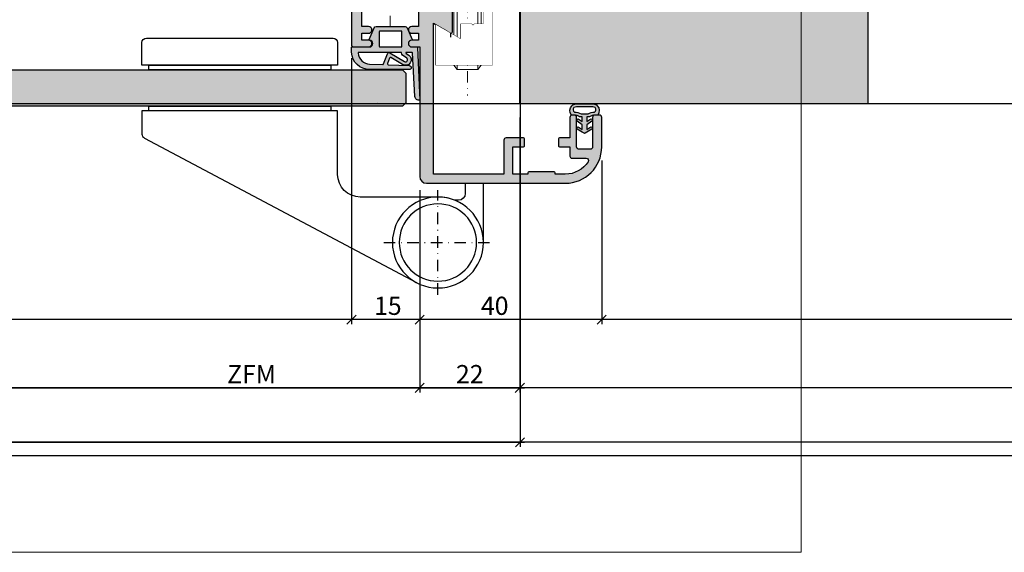
# Model space of a CAD drawing. Units: millimetres. Extents: x 24028 to 48028, y 3085 to 15725.
# Drawn here: x 31601 to 31818, y 13159 to 13276 of the extents above; entities that cross this region are included whole.
import ezdxf

# ---------------------------------------------------------------- set-up
doc = ezdxf.new("R2010")
doc.units = ezdxf.units.MM
doc.header["$LTSCALE"] = 0.2
doc.set_wipeout_variables(frame=1)
doc.linetypes.add('STRICHPUNKT', pattern=[25.4, 12.7, -6.35, 0, -6.35])
doc.linetypes.add('VERDECKT', pattern=[9.524999999999999, 6.35, -3.175])
doc.layers.add('Anker', color=4, linetype='Continuous', lineweight=18)
doc.layers.add('Bem_1_1', color=7, linetype='Continuous', lineweight=18)
for name, color, linetype in [('Band', 250, 'Continuous'), ('Dichtung-Falzlippendichtung-Kontur', 4, 'Continuous'), ('Dichtung-Falzlippendichtung-Schraffur', 252, 'Continuous'), ('Dichtung-Wandanschluss-Kontur', 4, 'Continuous'), ('Dichtung-Wandanschluss-Schraffur', 252, 'Continuous'), ('Türdichtung', 3, 'Continuous'), ('Türkontur', 4, 'Continuous'), ('Türschraffur', 253, 'Continuous'), ('Wandanschlussdichtung', 4, 'Continuous'), ('Wandkontur', 4, 'Continuous'), ('Wandschraffur', 254, 'Continuous'), ('Zarge-Kontur', 2, 'Continuous'), ('Zarge-Schraffur', 250, 'Continuous')]:
    doc.layers.add(name, color=color, linetype=linetype)
doc.layers.add('Konlinie', color=9, linetype='Continuous', plot=False)
doc.layers.add('küffner', color=1, linetype='Continuous', lineweight=18, plot=False)
doc.styles.add('Bemtext', font='arial.ttf')
doc.dimstyles.new('BEM_1_1$0', dxfattribs={"dimtxt": 4, "dimasz": 2, "dimexe": 1, "dimexo": 3, "dimgap": 1, "dimtad": 1, "dimdec": 0, "dimrnd": 0.1, "dimzin": 9, "dimdsep": 46, "dimtxsty": 'Bemtext', "dimblk": 'OBLIQUE', "dimcen": 0, "dimdle": 1, "dimclrd": 151, "dimclre": 252, "dimclrt": 151, "dimadec": 0, "dimazin": 2, "dimtfac": 1, "dimtdec": 0, "dimtix": 1, "dimtmove": 0, "dimatfit": 0, "dimldrblk": 'OBLIQUE', "dimfxl": 0, "dimtolj": 1, "dimtzin": 12, "dimarcsym": 0})

# ---------------------------------------------------------------- blocks, each defined once
blk = doc.blocks.new('_Oblique')
at = {"color": 0, "linetype": 'ByBlock', "lineweight": -2}
blk.add_line((-0.5, -0.5), (0.5, 0.5), dxfattribs=at)
blk = doc.blocks.new('*D20')
at = {"layer": 'Bem_1_1', "color": 252, "linetype": 'ByBlock', "lineweight": -2}
for p, q in [((31729.31187418349, 13245.47275584746), (31729.31187418349, 13209.47275584746)), ((31689.31187418349, 13238.97275584746), (31689.31187418349, 13209.47275584746))]:
    blk.add_line(p, q, dxfattribs=at)
at = {"layer": 'Bem_1_1', "color": 151, "linetype": 'ByBlock', "lineweight": -2}
blk.add_line((31730.31187418349, 13210.47275584746), (31688.31187418349, 13210.47275584746), dxfattribs=at)
at = {"layer": 'Defpoints', "color": 0}
for p in [(31729.31187418349, 13248.47275584746), (31689.31187418349, 13241.97275584746), (31689.31187418349, 13210.47275584746)]:
    blk.add_point(p, dxfattribs=at)
at = {"layer": 'Bem_1_1', "color": 151, "lineweight": -2, "xscale": 2, "yscale": 2, "zscale": 2, "rotation": 180}
blk.add_blockref('_Oblique', (31689.31187418349, 13210.47275584746), dxfattribs=at)
at = {"layer": 'Bem_1_1', "color": 151, "lineweight": -2, "xscale": 2, "yscale": 2, "zscale": 2}
blk.add_blockref('_Oblique', (31729.31187418349, 13210.47275584746), dxfattribs=at)
at = {"layer": 'Bem_1_1', "color": 151, "insert": (31705.79727787473, 13213.51504779835), "char_height": 4, "attachment_point": 5, "style": 'Bemtext'}
blk.add_mtext('\\A1;40', dxfattribs=at)
blk = doc.blocks.new('*D21')
at = {"layer": 'Bem_1_1', "color": 252, "linetype": 'ByBlock', "lineweight": -2}
for p, q in [((31711.31187418348, 13254.97275584746), (31711.31187418348, 13194.47275584746)), ((31689.31187418349, 13238.97275584746), (31689.31187418349, 13194.47275584746))]:
    blk.add_line(p, q, dxfattribs=at)
at = {"layer": 'Bem_1_1', "color": 151, "linetype": 'ByBlock', "lineweight": -2}
blk.add_line((31688.31187418349, 13195.47275584746), (31712.31187418348, 13195.47275584746), dxfattribs=at)
at = {"layer": 'Defpoints', "color": 0}
for p in [(31711.31187418348, 13257.97275584746), (31689.31187418349, 13241.97275584746), (31711.31187418348, 13195.47275584746)]:
    blk.add_point(p, dxfattribs=at)
at = {"layer": 'Bem_1_1', "color": 151, "lineweight": -2, "xscale": 2, "yscale": 2, "zscale": 2, "rotation": 180}
blk.add_blockref('_Oblique', (31689.31187418349, 13195.47275584746), dxfattribs=at)
at = {"layer": 'Bem_1_1', "color": 151, "lineweight": -2, "xscale": 2, "yscale": 2, "zscale": 2}
blk.add_blockref('_Oblique', (31711.31187418348, 13195.47275584746), dxfattribs=at)
at = {"layer": 'Bem_1_1', "color": 151, "insert": (31700.31187418348, 13198.48094138634), "char_height": 4, "attachment_point": 5, "style": 'Bemtext'}
blk.add_mtext('\\A1;22', dxfattribs=at)
blk = doc.blocks.new('*D22')
at = {"layer": 'Bem_1_1', "color": 252, "linetype": 'ByBlock', "lineweight": -2}
for p, q in [((31674.31187418349, 13267.97275584746), (31674.31187418349, 13209.47275584746)), ((31689.31187418349, 13238.97275584746), (31689.31187418349, 13209.47275584746))]:
    blk.add_line(p, q, dxfattribs=at)
at = {"layer": 'Bem_1_1', "color": 151, "linetype": 'ByBlock', "lineweight": -2}
blk.add_line((31690.31187418349, 13210.47275584746), (31673.31187418349, 13210.47275584746), dxfattribs=at)
at = {"layer": 'Defpoints', "color": 0}
for p in [(31674.31187418349, 13270.97275584746), (31689.31187418349, 13241.97275584746), (31674.31187418349, 13210.47275584746)]:
    blk.add_point(p, dxfattribs=at)
at = {"layer": 'Bem_1_1', "color": 151, "lineweight": -2, "xscale": 2, "yscale": 2, "zscale": 2, "rotation": 180}
blk.add_blockref('_Oblique', (31674.31187418349, 13210.47275584746), dxfattribs=at)
at = {"layer": 'Bem_1_1', "color": 151, "lineweight": -2, "xscale": 2, "yscale": 2, "zscale": 2}
blk.add_blockref('_Oblique', (31689.31187418349, 13210.47275584746), dxfattribs=at)
at = {"layer": 'Bem_1_1', "color": 151, "insert": (31682.31187418349, 13213.51504779834), "char_height": 4, "attachment_point": 5, "style": 'Bemtext'}
blk.add_mtext('\\A1;15', dxfattribs=at)
blk = doc.blocks.new('*D69')
at = {"layer": 'Bem_1_1', "color": 252, "linetype": 'ByBlock', "lineweight": -2}
for p, q in [((31397.8567409756, 13252.72275584746), (31397.8567409756, 13194.47275584746)), ((31689.31187418349, 13237.97275584746), (31689.31187418349, 13194.47275584746))]:
    blk.add_line(p, q, dxfattribs=at)
at = {"layer": 'Bem_1_1', "color": 151, "linetype": 'ByBlock', "lineweight": -2}
blk.add_line((31396.8567409756, 13195.47275584746), (31690.31187418349, 13195.47275584746), dxfattribs=at)
at = {"layer": 'Defpoints', "color": 0}
for p in [(31397.8567409756, 13255.72275584746), (31689.31187418349, 13240.97275584746), (31689.31187418349, 13195.47275584746)]:
    blk.add_point(p, dxfattribs=at)
at = {"layer": 'Bem_1_1', "color": 151, "lineweight": -2, "xscale": 2, "yscale": 2, "zscale": 2, "rotation": 180}
blk.add_blockref('_Oblique', (31397.8567409756, 13195.47275584746), dxfattribs=at)
at = {"layer": 'Bem_1_1', "color": 151, "lineweight": -2, "xscale": 2, "yscale": 2, "zscale": 2}
blk.add_blockref('_Oblique', (31689.31187418349, 13195.47275584746), dxfattribs=at)
at = {"layer": 'Bem_1_1', "color": 151, "insert": (31652.34497100251, 13198.47275584746), "char_height": 4, "attachment_point": 5, "style": 'Bemtext'}
blk.add_mtext('\\A1;ZFM', dxfattribs=at)
blk = doc.blocks.new('*D71')
at = {"layer": 'Bem_1_1', "color": 252, "linetype": 'ByBlock', "lineweight": -2}
for p, q in [((31711.3567409756, 13337.84988565087), (31711.3567409756, 13182.47275584746)), ((31064.40160776772, 13254.97275584746), (31064.40160776772, 13182.47275584746))]:
    blk.add_line(p, q, dxfattribs=at)
at = {"layer": 'Bem_1_1', "color": 151, "linetype": 'ByBlock', "lineweight": -2}
blk.add_line((31063.40160776772, 13183.47275584746), (31712.3567409756, 13183.47275584746), dxfattribs=at)
at = {"layer": 'Defpoints', "color": 0}
for p in [(31711.3567409756, 13340.84988565087), (31064.40160776772, 13257.97275584746), (31711.3567409756, 13183.47275584746)]:
    blk.add_point(p, dxfattribs=at)
at = {"layer": 'Bem_1_1', "color": 151, "lineweight": -2, "xscale": 2, "yscale": 2, "zscale": 2, "rotation": 180}
blk.add_blockref('_Oblique', (31064.40160776772, 13183.47275584746), dxfattribs=at)
at = {"layer": 'Bem_1_1', "color": 151, "lineweight": -2, "xscale": 2, "yscale": 2, "zscale": 2}
blk.add_blockref('_Oblique', (31711.3567409756, 13183.47275584746), dxfattribs=at)
at = {"layer": 'Bem_1_1', "color": 151, "insert": (31129.34382707742, 13186.90931792112), "char_height": 4, "attachment_point": 5, "style": 'Bemtext'}
blk.add_mtext('\\A1;WÖ', dxfattribs=at)
blk = doc.blocks.new('RF30 - P07397')
at = {"layer": 'Zarge-Schraffur'}
h = blk.add_hatch(color=256, dxfattribs=at)
edge = h.paths.add_edge_path()
edge.add_arc((8.000000000000007, 7.999999999999978), 5.999999999999971, 213.0557311508505, 269.9999999999999)
edge.add_line((8, 2.000000000000007), (10.25, 2.000000000000007))
edge.add_line((10.25, 2.000000000000007), (10.24999999999989, 2.300000000000075))
edge.add_arc((10.44999999999993, 2.300000000000075), 0.2000000000000455, 90, 180, ccw=False)
edge.add_line((10.44999999999993, 2.500000000000121), (16.04999999999995, 2.500000000000092))
edge.add_arc((16.0499999999999, 2.300000000000106), 0.199999999999986, -8.924416761146858e-12, 89.99999999998482, ccw=False)
edge.add_line((16.24999999999989, 2.300000000000075), (16.24999999999989, 2.000000000000007))
edge.add_line((16.24999999999989, 2.000000000000007), (19.49999999999989, 2.000000000000007))
edge.add_line((19.49999999999989, 2.000000000000007), (19.49999999999989, 8.000000000000007))
edge.add_line((19.49999999999989, 8.000000000000007), (17.19999999999993, 8.000000000000036))
edge.add_arc((17.19999999999993, 8.200000000000077), 0.2000000000000419, 180.0000000000071, 270.000000000001, ccw=False)
edge.add_line((16.99999999999989, 8.200000000000053), (16.99999999999989, 9.800000000000118))
edge.add_arc((17.19999999999987, 9.800000000000017), 0.1999999999999886, 89.99999999998369, 179.999999999971, ccw=False)
edge.add_line((17.19999999999993, 10.00000000000001), (20.99999999999989, 10.00000000000001))
edge.add_arc((20.99999999999988, 9.50000000000001), 0.5000000000000036, -3.979039320256561e-13, 89.9999999999996, ccw=False)
edge.add_line((21.49999999999989, 9.500000000000007), (21.49999999999989, 2.000000000000007))
edge.add_line((21.49999999999989, 2.000000000000007), (36.99999999999989, 2.000000000000007))
edge.add_line((36.99999999999989, 2.000000000000007), (36.99999999999989, 35.20525588832584))
edge.add_line((36.99999999999989, 35.20525588832584), (33.24999999999989, 33.04019237886474))
edge.add_arc((33.09999999999992, 33.30000000000005), 0.299999999999968, 179.9999999999959, 299.9999999999954, ccw=False)
edge.add_line((32.79999999999995, 33.30000000000008), (32.79999999999995, 39.7000000000002))
edge.add_arc((33.09999999999991, 39.70000000000017), 0.2999999999999545, 90, 179.9999999999946, ccw=False)
edge.add_line((33.09999999999991, 40.00000000000012), (52.49999999999989, 40.00000000000012))
edge.add_arc((52.49999999999989, 40.50000000000012), 0.5, 270, 360)
edge.add_line((52.99999999999989, 40.50000000000012), (52.99999999999989, 44.50000000000012))
edge.add_arc((52.49999999999994, 44.50000000000006), 0.4999999999999432, 6.513775987638023e-12, 90.00000000000652)
edge.add_line((52.49999999999989, 45.00000000000001), (39.79999999999995, 45.00000000000001))
edge.add_arc((39.79999999999995, 46.00000000000001), 1, 180.0000000000004, 270, ccw=False)
edge.add_line((38.79999999999995, 46.00000000000001), (38.79999999999995, 96.50000000000011))
edge.add_arc((39.29999999999995, 96.50000000000011), 0.5, 90, 180, ccw=False)
edge.add_line((39.29999999999995, 97.00000000000011), (40.29999999999995, 97.00000000000011))
edge.add_arc((40.29999999999995, 96.50000000000011), 0.5, 0, 90, ccw=False)
edge.add_line((40.79999999999995, 96.50000000000011), (40.79999999999995, 47.50000000000012))
edge.add_arc((41.30000000000001, 47.50000000000006), 0.5000000000000568, 179.9999999999935, 269.9999999999935)
edge.add_line((41.29999999999995, 47.00000000000001), (52.49999999999989, 47.00000000000012))
edge.add_arc((52.49999999999989, 47.50000000000012), 0.5, 270, 360)
edge.add_line((52.99999999999989, 47.50000000000012), (52.99999999999989, 96.50000000000006))
edge.add_arc((53.49999999999989, 96.50000000000006), 0.5, 90, 180, ccw=False)
edge.add_line((53.49999999999989, 97.00000000000006), (54.49999999999989, 97.00000000000006))
edge.add_arc((54.49999999999989, 96.50000000000006), 0.5, 0, 90, ccw=False)
edge.add_line((54.99999999999989, 96.50000000000006), (54.99999999999989, 30.50000000000011))
edge.add_arc((54.49999999999983, 30.50000000000006), 0.5000000000000568, -89.99999999999352, 6.480149750132114e-12, ccw=False)
edge.add_line((54.49999999999989, 30.00000000000001), (51.24999999999989, 30.00000000000012))
edge.add_arc((51.24999999999989, 30.75000000000012), 0.75, 90, 270, ccw=False)
edge.add_line((51.24999999999989, 31.50000000000012), (52.74999999999989, 31.50000000000012))
edge.add_line((52.74999999999989, 31.50000000000012), (52.74999999999989, 33.00000000000012))
edge.add_line((52.74999999999989, 33.00000000000012), (51.24999999999989, 33.00000000000012))
edge.add_arc((51.24999999999989, 33.75000000000006), 0.7499999999999432, 90, 270, ccw=False)
edge.add_line((51.24999999999989, 34.50000000000001), (52.74999999999989, 34.50000000000001))
edge.add_line((52.74999999999989, 34.50000000000001), (52.74999999999989, 38.00000000000012))
edge.add_line((52.74999999999989, 38.00000000000012), (46.99999999999989, 38.00000000000012))
edge.add_line((46.99999999999989, 38.00000000000012), (46.49999999999989, 38.50000000000001))
edge.add_line((46.49999999999989, 38.50000000000001), (45.99999999999989, 38.00000000000012))
edge.add_line((45.99999999999989, 38.00000000000012), (40.24999999999989, 38.00000000000012))
edge.add_line((40.24999999999989, 38.00000000000012), (40.24999999999989, 34.50000000000001))
edge.add_line((40.24999999999989, 34.50000000000001), (41.74999999999989, 34.50000000000012))
edge.add_arc((41.74999999999989, 33.75000000000012), 0.75, -90, 90, ccw=False)
edge.add_line((41.74999999999989, 33.00000000000012), (40.24999999999989, 33.00000000000012))
edge.add_line((40.24999999999989, 33.00000000000012), (40.24999999999989, 31.50000000000012))
edge.add_line((40.24999999999989, 31.50000000000012), (41.74999999999989, 31.50000000000012))
edge.add_arc((41.74999999999989, 30.75000000000006), 0.7500000000000568, -90, 90, ccw=False)
edge.add_line((41.74999999999989, 30.00000000000001), (39.99999999999989, 30.00000000000001))
edge.add_line((39.99999999999989, 30.00000000000001), (39.99999999999989, 1.500000000000007))
edge.add_arc((38.49999999999989, 1.500000000000007), 1.5, -90, 0, ccw=False)
edge.add_line((38.49999999999989, 7.105427357601002e-15), (8, 0))
edge.add_arc((8.000000000000004, 8.000000000000004), 8.000000000000004, 180, 270, ccw=False)
edge.add_line((0, 8.000000000000007), (0, 14.50000000000001))
edge.add_arc((0.5, 14.50000000000001), 0.5, 90, 180, ccw=False)
edge.add_line((0.5, 15.00000000000001), (1.5, 15.00000000000001))
edge.add_arc((1.499999999999996, 14.50000000000001), 0.5000000000000036, -3.979039320256561e-13, 89.9999999999996, ccw=False)
edge.add_line((2, 14.50000000000001), (2, 8.000000000000007))
edge.add_arc((2.5, 8.000000000000007), 0.5, 180, 270)
edge.add_line((2.5, 7.500000000000007), (5, 7.500000000000036))
edge.add_arc((5.000000000000014, 8.000000000000021), 0.4999999999999858, 269.9999999999984, 359.9999999999984)
edge.add_line((5.5, 8.000000000000007), (5.5, 14.50000000000001))
edge.add_arc((6, 14.50000000000001), 0.5, 90, 180, ccw=False)
edge.add_line((6, 15.00000000000001), (6.5, 15))
edge.add_arc((6.500000000000005, 14.5), 0.4999999999999947, 6.252776074688882e-13, 90.00000000000063, ccw=False)
edge.add_line((7, 14.50000000000001), (6.999999999999886, 10.00000000000001))
edge.add_line((6.999999999999886, 10.00000000000001), (9.300000000000068, 10.00000000000005))
edge.add_arc((9.300000000000047, 9.800000000000097), 0.1999999999999531, -6.0822458181064576e-12, 89.99999999999392, ccw=False)
edge.add_line((9.5, 9.800000000000075), (9.5, 8.200000000000053))
edge.add_arc((9.299999999999955, 8.200000000000053), 0.2000000000000455, -90, 0, ccw=False)
edge.add_line((9.299999999999955, 8.000000000000007), (7, 8.000000000000007))
edge.add_line((7, 8.000000000000007), (7, 6.000000000000007))
edge.add_arc((6.5, 6.000000000000007), 0.5, -90, 0, ccw=False)
edge.add_line((6.5, 5.500000000000007), (3.39022777135358, 5.500000000000036))
edge.add_arc((3.390227771353385, 5.000000000000131), 0.499999999999905, 89.99999999997776, 213.0557311508373)
at = {"layer": 'Zarge-Kontur'}
blk.add_lwpolyline([(2.971157568749163, 4.727272727273032, 0.2537088048817418), (8, 2.000000000000007), (10.25, 2.000000000000007), (10.24999999999989, 2.300000000000075, -0.414213562373095), (10.44999999999993, 2.500000000000121), (16.04999999999995, 2.500000000000092, -0.4142135623730617), (16.24999999999989, 2.300000000000075), (16.24999999999989, 2.000000000000007), (19.49999999999989, 2.000000000000007), (19.49999999999989, 8.000000000000007), (17.19999999999993, 8.000000000000036, -0.4142135623730617), (16.99999999999989, 8.200000000000053), (16.99999999999989, 9.800000000000118, -0.4142135623730284), (17.19999999999993, 10.00000000000001), (20.99999999999989, 10.00000000000001, -0.414213562373095), (21.49999999999989, 9.500000000000007), (21.49999999999989, 2.000000000000007), (36.99999999999989, 2.000000000000007), (36.99999999999989, 35.20525588832584), (33.24999999999989, 33.04019237886474, -0.5773502691896288), (32.79999999999995, 33.30000000000008), (32.79999999999995, 39.7000000000002, -0.4142135623730617), (33.09999999999991, 40.00000000000012), (52.49999999999989, 40.00000000000012, 0.414213562373095), (52.99999999999989, 40.50000000000012), (52.99999999999989, 44.50000000000012, 0.414213562373095), (52.49999999999989, 45.00000000000001), (39.79999999999995, 45.00000000000001, -0.414213562373095), (38.79999999999995, 46.00000000000001), (38.79999999999995, 96.50000000000011, -0.414213562373095), (39.29999999999995, 97.00000000000011), (40.29999999999995, 97.00000000000011, -0.414213562373095), (40.79999999999995, 96.50000000000011), (40.79999999999995, 47.50000000000012, 0.414213562373095), (41.29999999999995, 47.00000000000001), (52.49999999999989, 47.00000000000012, 0.414213562373095), (52.99999999999989, 47.50000000000012), (52.99999999999989, 96.50000000000006, -0.414213562373095), (53.49999999999989, 97.00000000000006), (54.49999999999989, 97.00000000000006, -0.414213562373095), (54.99999999999989, 96.50000000000006), (54.99999999999989, 30.50000000000012, -0.414213562373095), (54.49999999999989, 30.00000000000001), (51.24999999999989, 30.00000000000012, -0.9999999999999999), (51.24999999999989, 31.50000000000012), (52.74999999999989, 31.50000000000012), (52.74999999999989, 33.00000000000012), (51.24999999999989, 33.00000000000012, -0.9999999999999999), (51.24999999999989, 34.50000000000001), (52.74999999999989, 34.50000000000001), (52.74999999999989, 38.00000000000012), (46.99999999999989, 38.00000000000012), (46.49999999999989, 38.50000000000001), (45.99999999999989, 38.00000000000012), (40.24999999999989, 38.00000000000012), (40.24999999999989, 34.50000000000001), (41.74999999999989, 34.50000000000012, -0.9999999999999999), (41.74999999999989, 33.00000000000012), (40.24999999999989, 33.00000000000012), (40.24999999999989, 31.50000000000012), (41.74999999999989, 31.50000000000012, -0.9999999999999999), (41.74999999999989, 30.00000000000001), (39.99999999999989, 30.00000000000001), (39.99999999999989, 1.500000000000007, -0.414213562373095), (38.49999999999989, 7.105427357601002e-15), (8, 0, -0.414213562373095), (0, 8.000000000000007), (0, 14.50000000000001, -0.414213562373095), (0.5, 15.00000000000001), (1.5, 15.00000000000001, -0.414213562373095), (2, 14.50000000000001), (2, 8.000000000000007, 0.414213562373095), (2.5, 7.500000000000007), (5, 7.500000000000036, 0.414213562373095), (5.5, 8.000000000000007), (5.5, 14.50000000000001, -0.414213562373095), (6, 15.00000000000001), (6.5, 15, -0.414213562373095), (7, 14.50000000000001), (6.999999999999886, 10.00000000000001), (9.300000000000068, 10.00000000000005, -0.414213562373095), (9.5, 9.800000000000075), (9.5, 8.200000000000053, -0.414213562373095), (9.299999999999955, 8.000000000000007), (7, 8.000000000000007), (7, 6.000000000000007, -0.414213562373095), (6.5, 5.500000000000007), (3.39022777135358, 5.500000000000036, 0.5952667734424343)], format="xyb", close=True, dxfattribs=at)
blk = doc.blocks.new('Wanddichtung 2.5mm')
at = {"layer": 'Dichtung-Wandanschluss-Schraffur'}
h = blk.add_hatch(color=256, dxfattribs=at)
h.paths.add_polyline_path([(-2.299999999999634, -4.010842539053556), (-2.899999999999543, -4.010842539053556, 0.378843803740751), (-2.781601032537331, -6.081703129319067, 0.1513207257443133), (-1.909736263645548, -6.510842539053556), (6.611378111642807e-13, -6.510842539053556), (1.909736263646984, -6.510842539053556, 0.1513207257438698), (2.781601032536721, -6.08170312932107, 0.3788438037412673), (2.90000000000098, -4.010842539053556), (2.300000000001071, -4.010842539053556, -0.1622776601683794), (1.100000000000798, -3.610842539053465), (0.5000000000008885, -3.610842539053479), (0.5000000000006611, -2.610842539053905), (1.406648151003971, -3.157324654002878, 0.9265747583620065), (1.61137443177811, -2.702749191985731), (0.5000000000007748, -1.848797900732293), (0.5000000000007748, -0.848797900732734), (1.40664815100579, -1.395280015682147, 0.9265747583733598), (1.611374431775154, -0.9407045536622718), (0.5000000000015706, -0.2379553616800791), (0.1197130326703263, -0.03052610677150369, 0.05098277280280342), (0.07282656708682855, -0.01084253905355581), (-0.0728265670852789, -0.01084253905355581, 0.05098277280293679), (-0.1197130326688903, -0.03052610677157475), (-0.5000000000008168, -0.2379553616807897), (-1.611374431773605, -0.9407045536622718, 0.9265747583722885), (-1.40664815100424, -1.395280015682047), (-0.4999999999991115, -0.848797900732734), (-0.4999999999992252, -1.848797900732265), (-1.611374431776674, -2.702749191985731, 0.9265747583613736), (-1.406648151002535, -3.157324654002849), (-0.4999999999991115, -2.610842539053891), (-0.4999999999994525, -3.610842539053451), (-1.099999999999361, -3.610842539053465, -0.1622776601683794)])
h.paths.add_polyline_path([(0.7685342890006058, -4.287468013148555, 0.1450467963129163), (2.186915349829612, -4.669569223031885, -0.4743150982060345), (2.348247008343357, -5.666562417983656, -0.1384025542621104), (1.776648191708411, -5.804588961372247), (7.748246488858967e-13, -5.804588961372247), (-1.776648191706975, -5.804588961372247, -0.1384025542621112), (-2.348247008341921, -5.666562417983641, -0.4541969519577906), (-2.20839724266866, -4.669569223031885, 0.1466177074177877), (-0.7685342889991699, -4.287468013148555), (7.748246488858967e-13, -4.287468013148555)], flags=16)
at = {"layer": 'Dichtung-Wandanschluss-Kontur'}
for points in [[(7.748246488858967e-13, -6.510842539053556), (1.909736263646984, -6.510842539053556, 0.1513207257443133), (2.781601032538767, -6.081703129319067, 0.3788438037407509), (2.90000000000098, -4.010842539053556), (2.300000000001071, -4.010842539053556, -0.1622776601683794), (1.100000000000798, -3.610842539053465), (0.5000000000008885, -3.610842539053465), (0.5000000000006611, -2.61084253905392), (1.406648151003971, -3.157324654002878, 0.9265747583620066), (1.61137443177811, -2.702749191985731), (0.5000000000007748, -1.848797900732279), (0.5000000000007748, -0.848797900732734), (1.40664815100579, -1.395280015682147, 0.9265747583733648), (1.611374431775154, -0.9407045536622718), (0.5000000000019117, -0.2379553616801786), (0.1197130326703263, -0.03052610677150369, 0.1254892417099063), (7.748246488858967e-13, 0, 0.1254892417099063), (-0.1197130326687766, -0.03052610677150369), (-0.500000000000362, -0.2379553616801786), (-1.611374431773605, -0.9407045536622718, 0.9265747583733648), (-1.406648151004354, -1.395280015682147), (-0.4999999999992252, -0.848797900732734), (-0.4999999999992252, -1.848797900732279), (-1.611374431776674, -2.702749191985731, 0.9265747583620066), (-1.406648151002535, -3.157324654002878), (-0.4999999999992252, -2.61084253905392), (-0.4999999999994525, -3.610842539053465), (-1.099999999999361, -3.610842539053465, -0.1622776601683794), (-2.299999999999634, -4.010842539053556), (-2.899999999999543, -4.010842539053556, 0.3788438037407509), (-2.781601032537331, -6.081703129319067, 0.1513207257443133), (-1.909736263645548, -6.510842539053556)], [(6.611378111642807e-13, -4.287468013148555), (0.7685342890006058, -4.287468013148555, 0.1450467963129163), (2.186915349829612, -4.669569223031885, -0.4743150982060241), (2.348247008343357, -5.666562417983641, -0.1384025542621112), (1.776648191708411, -5.804588961372247), (7.748246488858967e-13, -5.804588961372247), (6.611378111642807e-13, -5.804588961372247), (6.611378111642807e-13, -5.804588961372247), (-1.776648191706975, -5.804588961372247, -0.1384025542621112), (-2.348247008341921, -5.666562417983641, -0.4541969519577908), (-2.20839724266866, -4.669569223031885, 0.1466177074177877), (-0.7685342889991699, -4.287468013148555)]]:
    blk.add_lwpolyline(points, format="xyb", close=True, dxfattribs=at)
blk = doc.blocks.new('*U50')
at = {"layer": 'Dichtung-Falzlippendichtung-Schraffur'}
h = blk.add_hatch(color=256, dxfattribs=at)
edge = h.paths.add_edge_path()
edge.add_line((-11.14331580447248, -1.639459025469931), (-10.04488841350246, -4.19729523645742))
edge.add_arc((-9.58545986664107, -3.999999999999968), 0.4999999999999746, 203.2404353565354, 270.0000000000043)
edge.add_line((-9.585459866641033, -4.499999999999942), (-3.217744687875838, -4.500000000313406))
edge.add_arc((-3.217744687875801, -4.000000000313431), 0.4999999999999751, 269.9999999999958, 336.7595646434646)
edge.add_line((-2.758316141014406, -4.197295236770884), (-1.659888759415312, -1.639459047604902))
edge.add_arc((-1.751774468787612, -1.600000000313433), 0.1000000000000057, 336.7595646434812, 448.9834109661365)
edge.add_arc((-1.74997312947489, -0.7499888701774713), 0.7500268706077523, 180.0008502492904, 269.99792598036413, ccw=False)
edge.add_arc((-1.750000000000059, -0.750000000313406), 0.75, 90, 180, ccw=False)
edge.add_line((-1.750000000000059, -3.134060233556113e-10), (-0.5959201012454987, 0))
edge.add_arc((-0.5959201012455293, 0.09999999999997394), 0.09999999999997394, 270.0000000000176, 357.614055969629)
edge.add_line((-0.4960067939363189, 0.09583694552878796), (0, 11.70000000000005))
edge.add_arc((-0.1774802091010986, 10.82001320497601), 0.8977059563349473, 78.59726297034182, 174.0469166576127)
edge.add_line((-1.070344976434512, 10.91311793790561), (-1.597067538588137, 1.294532012399202))
edge.add_arc((-1.696917932235827, 1.300000000000054), 0.1000000000000086, 270.00000012341445, 356.86551059269937, ccw=False)
edge.add_line((-1.696917932020428, 1.200000000000046), (-2.969269568976985, 1.199999997259511))
edge.add_arc((-2.969269569192341, 1.299999997259506), 0.09999999999999476, 143.1551289184337, 270.0000001233895, ccw=False)
edge.add_arc((-2.809217168943695, 1.180069896056516), 0.2999999999997746, 122.0234559920959, 143.1551289184627, ccw=False)
edge.add_line((-2.96829708815949, 1.434419221398969), (-2.37384735510989, 1.806211107947206))
edge.add_arc((-3.111499017748162, 2.807742376058343), 1.243862876846684, 306.3725317439512, 480.8608542688042)
edge.add_line((-3.74954455484624, 3.875493634070495), (-6.318694517537553, 2.340272152915191))
edge.add_arc((-6.421285494239987, 2.51195526652637), 0.1999999999999703, 199.7850847789528, 300.8608542688052, ccw=False)
edge.add_line((-6.609479277686434, 2.444256670735172), (-7.046713922151186, 3.659715293384921))
edge.add_arc((-6.858520138704717, 3.727413889176138), 0.1999999999999982, 92.32556295395108, 199.785084778956, ccw=False)
edge.add_line((-6.86663565606665, 3.927249167287756), (-2.314505991891339, 4.112115861859479))
edge.add_arc((-2.315091419464636, 4.556057737928548), 0.4439422620715083, 270.0755560840853, 450.0000000000001)
edge.add_line((-2.315091419464637, 5.000000000000057), (-10.96163324793042, 5.000000000000058))
edge.add_arc((-10.9616332479304, 1.000000000000023), 4.000000000000035, 90.00000000000034, 177.8065963845828)
edge.add_line((-14.95870256522665, 1.153091060252395), (-14.99895865874118, 0.102040816326566))
edge.add_arc((-14.89897948556632, 0.1000000000000934), 0.1000000000000339, 178.8306171944195, 270)
edge.add_line((-14.89897948556632, 5.861977570020827e-14), (-11.05320455451681, 5.814793091474257e-14))
edge.add_arc((-11.05320455451681, -0.7499999999999418), 0.75, 0, 90, ccw=False)
edge.add_arc((-11.05320815253867, -0.7499985096505013), 0.7500035980233434, 270.1358337740947, 359.9998861462356, ccw=False)
edge.add_arc((-11.05143008572925, -1.599999999999958), 0.1000000000000165, 89.99999999999288, 203.2404353565228)
edge = h.paths.add_edge_path(flags=16)
edge.add_arc((-8.703204554516818, -3.299999999999925), 0.2000000000000171, 180.0000000000081, 270.00000000000813, ccw=False)
edge.add_line((-8.903204554516835, -3.299999999999954), (-8.903204554516835, -0.1999999999999309))
edge.add_arc((-8.703204554516818, -0.1999999999999592), 0.2000000000000171, 89.99999999999193, 179.9999999999918, ccw=False)
edge.add_line((-8.70320455451679, 5.784261958297066e-14), (-4.100000000000081, -3.134057457998551e-10))
edge.add_arc((-4.100000000000053, -0.2000000003134229), 0.2000000000000171, 8.185452315956354e-12, 90.00000000000807, ccw=False)
edge.add_line((-3.900000000000036, -0.2000000003133944), (-3.900000000000036, -3.300000000313417))
edge.add_arc((-4.100000000000053, -3.300000000313389), 0.2000000000000171, 269.99999999999187, 359.99999999999187, ccw=False)
edge.add_line((-4.100000000000081, -3.500000000313406), (-8.70320455451679, -3.499999999999942))
edge = h.paths.add_edge_path(flags=16)
edge.add_arc((-13.4641016151426, 1.29999999999864), 0.1000000000000141, 159.4300079079286, 270.0000000000173, ccw=False)
edge.add_arc((-10.89948685888743, 1.09193802452309), 2.669340756854872, 92.18378014431102, 174.7726728722312, ccw=False)
edge.add_line((-11.00120189177182, 3.759340155490948), (-8.123554645182368, 3.876204386931193))
edge.add_arc((-8.11543912782045, 3.676369108819544), 0.2000000000000293, 19.785084778951614, 92.32556295394647, ccw=False)
edge.add_line((-7.927245344373945, 3.744067704610758), (-7.115547342807362, 1.487646930361792))
edge.add_arc((-6.739159775914415, 1.623044121944183), 0.3999999999999893, 199.7850847789498, 300.8608542688019)
edge.add_line((-6.533977822509543, 1.279677894721772), (-3.339180648036519, 3.188761179625601))
edge.add_arc((-3.111499017748219, 2.807742376058302), 0.4438628768466611, -53.62746825605518, 120.86085426880689, ccw=False)
edge.add_line((-2.848273709570096, 2.450353665300498), (-3.752737698080866, 1.784194368866907))
edge.add_arc((-3.396918775949412, 1.301086829437816), 0.6000000000000169, 126.3724316808037, 180.0889497761598)
edge.add_arc((-4.096917932235812, 1.300000000000003), 0.09999999999995751, -89.9999999999842, 0.08900899159817754, ccw=False)
edge.add_line((-4.096917932235785, 1.200000000000046), (-13.46410161514257, 1.199999999998626))
at = {"layer": 'Dichtung-Falzlippendichtung-Kontur'}
blk.add_lwpolyline([(-11.14331580447248, -1.639459025469931), (-10.04488841350246, -4.19729523645742, 0.2998220750177176), (-9.585459866641033, -4.499999999999942), (-3.217744687875838, -4.500000000313406, 0.2998220750177174), (-2.758316141014406, -4.197295236770884), (-1.659888759415312, -1.639459047604902, 0.5329629284472822), (-1.750000279301107, -1.500015740293833, -0.4141986137325653), (-2.500000000000059, -0.750000000313406, -0.4142135623730951), (-1.750000000000059, -3.134060233556113e-10), (-0.5959201012454987, 0, 0.4020686661661699), (-0.4960067939363189, 0.09583694552878796), (0, 11.70000000000005, 0.4423544000304721), (-1.070344976434512, 10.91311793790561), (-1.597067538588137, 1.294532012399202, -0.3982794802395166), (-1.696917932020428, 1.200000000000046), (-2.969269568976985, 1.199999997259511, -0.6178830903890226), (-3.049295769316702, 1.359965047861124, -0.09246650475144226), (-2.96829708815949, 1.434419221398969), (-2.37384735510989, 1.806211107947206, 0.9530222616839449), (-3.74954455484624, 3.875493634070495), (-6.318694517537553, 2.340272152915191, -0.4720348272414892), (-6.609479277686434, 2.444256670735172), (-7.046713922151186, 3.659715293384921, -0.506558480301374), (-6.86663565606665, 3.927249167287756), (-2.314505991891339, 4.112115861859479, 0.9993408660579046), (-2.315091419464637, 5.000000000000057), (-10.96163324793042, 5.000000000000058, 0.4030449247050576), (-14.95870256522665, 1.153091060252395), (-14.99895865874118, 0.102040816326566, 0.4202041028865537), (-14.89897948556632, 5.861977570020827e-14), (-11.05320455451681, 5.814793091474257e-14, -0.4142135623730951), (-10.30320455451681, -0.7499999999999419, -0.4135187753883887), (-11.05143008572924, -1.499999999999942, 0.5386721293933515), (-11.14331579510156, -1.639459047291437)], format="xyb", dxfattribs=at)
for points in [[(-13.46410161514257, 1.199999999998626, -0.523732183032007), (-13.55772598311933, 1.335135135133727, -0.3768162254180932), (-11.00120189177182, 3.759340155490948), (-8.123554645182368, 3.876204386931193, -0.3275289516805985), (-7.927245344373945, 3.744067704610758), (-7.115547342807362, 1.487646930361792, 0.4720348272414875), (-6.533977822509543, 1.279677894721772), (-3.339180648036519, 3.188761179625601, -0.9530222616840215), (-2.848273709570096, 2.450353665300498), (-3.752737698080866, 1.784194368866907, 0.2387709300909404), (-3.996918052903938, 1.300155349934244, -0.4146686452109977), (-4.096917932235785, 1.200000000000046)], [(-8.70320455451679, -3.499999999999942, -0.4142135623730949), (-8.903204554516835, -3.299999999999954), (-8.903204554516835, -0.1999999999999308, -0.4142135623730951), (-8.70320455451679, 5.784261958297066e-14), (-4.100000000000081, -3.134057457998551e-10, -0.4142135623730949), (-3.900000000000036, -0.2000000003133944), (-3.900000000000036, -3.300000000313417, -0.4142135623730951), (-4.100000000000081, -3.500000000313406)]]:
    blk.add_lwpolyline(points, format="xyb", close=True, dxfattribs=at)
blk = doc.blocks.new('Klemmblock')
at = {"layer": 'Anker', "linetype": 'STRICHPUNKT'}
blk.add_line((-3.751666049839059, 22.72215298144829), (-3.751666049839059, -13.69318389086993), dxfattribs=at)
at = {"layer": 'Anker', "linetype": 'VERDECKT'}
for p, q in [((-7.251666049838946, 18.00000000000045), (-7.251666049838946, 13.31469186721597)), ((-5.751666049838946, 18.00000000000045), (-5.751666049838946, 13.31469186721779)), ((-1.751666049838946, 18.00000000000045), (-1.751666049838946, 13.31469186721779)), ((-0.2516660498389456, 18.00000000000045), (-0.2516660498389456, 13.31469186721597)), ((-0.2516660498389456, 13.31469186721779), (-7.251666049838946, 13.31469186721597))]:
    blk.add_line(p, q, dxfattribs=at)
at = {"layer": 'Anker'}
for p, q in [((-6.751666049838946, 11.00000000000045), (-6.751666049839173, -7.021386754537616)), ((-6.014521319494065, 11.00000000000045), (-6.014521319494065, -7.999999999998636)), ((-1.488810780183826, 11.00000000000045), (-1.488810780183826, -7.999999999999091)), ((-0.7516660498389456, 11.00000000000045), (-0.751666049839173, -7.021386754537616)), ((-6.751666049839173, -7.021386754537616), (-6.014521319494065, -7.999999999999545)), ((-6.014521319494065, -7.999999999999545), (-1.488810780183826, -7.999999999999545)), ((-0.751666049839173, -7.021386754537616), (-1.488810780183826, -7.999999999999545))]:
    blk.add_line(p, q, dxfattribs=at)
for points in [[(-8.75166604983906, 12.00000000000045), (1.248333950160941, 12.00000000000045), (1.248333950160941, 18.00000000000045), (-8.75166604983906, 18.00000000000045)], [(-9.75166604983906, 11.00000000000045), (2.248333950160941, 11.00000000000045), (2.248333950160941, 12.00000000000045), (-9.75166604983906, 12.00000000000045)], [(-7.251666049839173, 2.000000000000455), (-7.251666049839173, 7.000000000000455), (-9.251666049839173, 7.000000000000455), (-9.251666049839173, -6.999999999999545), (3.248333950160827, -6.999999999999545), (3.248333950160827, 1.87542648054341), (-2.251666049839173, -1.299999999999727), (-2.251666049839173, 2.000000000000455), (-4.626570658948708, 2.000000000000455), (-4.951666049839218, 1.674904609109944), (-5.276761440729615, 2.000000000000455)]]:
    blk.add_lwpolyline(points, close=True, dxfattribs=at)
blk.add_wipeout([(-7.251666049839174, 2.0000000000004547), (-7.251666049839174, 7.000000000000455), (-9.251666049839173, 7.000000000000455), (-9.251666049839173, -6.999999999999545), (3.248333950160826, -6.999999999999545), (3.248333950160826, 1.8754264805434087), (-2.251666049839174, -1.2999999999997272), (-2.251666049839174, 2.0000000000004547), (-4.626570658948709, 2.0000000000004547), (-4.95166604983922, 1.6749046091099427), (-5.276761440729616, 2.0000000000004547)]).dxf.layer = 'Anker'
blk = doc.blocks.new('*U97')
at = {"layer": 'Band', "linetype": 'STRICHPUNKT'}
for p, q in [((7213.096294160117, 7380.973391095784), (7213.096294160117, 7404.013834807645)), ((7225.001620723538, 7392.493612951715), (7201.190967596697, 7392.493612951715))]:
    blk.add_line(p, q, dxfattribs=at)
at = {"layer": 'Band'}
blk.add_lwpolyline([(7278.149957429487, 7431.476667580507), (7278.149957429487, 7436.476667580507, 0.414213562373095), (7277.149957429487, 7437.476667580507), (7236.149957429487, 7437.476667580507, 0.414213562373095), (7235.149957429487, 7436.476667580507), (7235.149957429487, 7431.476667580507)], format="xyb", close=True, dxfattribs=at)
for points in [[(7236.649957429487, 7430.476667580507), (7276.649957429487, 7430.476667580507), (7276.649957429487, 7431.476667580507), (7236.649957429487, 7431.476667580507)], [(7236.649957429487, 7421.476667580507), (7276.649957429487, 7421.476667580507), (7276.649957429487, 7422.476667580507), (7236.649957429487, 7422.476667580507)]]:
    blk.add_lwpolyline(points, close=True, dxfattribs=at)
blk.add_lwpolyline([(7203.096294160117, 7392.476667580507), (7203.096294160117, 7405.476667580507), (7207.096294160117, 7405.476667580507), (7207.096294160117, 7403.280497289196, 0.414213562373095), (7208.596294160117, 7401.780497289196), (7209.430403715531, 7401.780497289196, -0.09411142384764125), (7213.096294160117, 7402.476667580507), (7230.149957429487, 7402.476667580507, 0.414213562373095), (7235.149957429487, 7407.476667580507), (7235.149957429487, 7421.476667580507), (7278.149957429487, 7421.476667580507), (7278.149957429487, 7416.353844761442, -0.2772811490588564), (7277.619571304396, 7415.470972851993), (7217.792432909198, 7383.647948486018)], format="xyb", dxfattribs=at)
for radius in [10, 8.5]:
    blk.add_circle((7213.096294160117, 7392.476667580507), radius, dxfattribs=at)

msp = doc.modelspace()

# ---------------------------------------------------------------- hatches: boundary and pattern name
at = {"layer": 'Türschraffur'}
msp.add_hatch(color=111, dxfattribs=at).paths.add_polyline_path([(31685.55367494722, 13257.43805314183), (31402.0567409756, 13257.43805314183), (31401.3567409756, 13258.13805314183), (31401.3567409756, 13264.73805314183), (31402.0567409756, 13265.43805314183), (31685.55367494722, 13265.43805314183), (31686.25367494723, 13264.73805314183), (31686.25367494723, 13258.13805314183)])
at = {"layer": 'Wandschraffur'}
msp.add_hatch(color=256, dxfattribs=at).paths.add_polyline_path([(31787.81187418348, 13257.97275584746), (31711.31187418348, 13257.97275584746), (31711.31187418348, 13382.97275584745), (31787.81187418348, 13382.97275584745)])

# ---------------------------------------------------------------- linework, layer by layer
at = {"layer": 'Anker', "color": 4, "linetype": 'STRICHPUNKT'}
msp.add_line((31682.81187418349, 13274.8053217555), (31682.81187418349, 13321.12051886989), dxfattribs=at)
at = {"layer": 'Konlinie', "color": 21, "linetype": 'Continuous'}
for p, q in [((48027.56919799821, 13257.97275584746), (24027.56919799816, 13257.97275584743)), ((48027.56919799821, 13180.47275584746), (24027.56919799816, 13180.47275584743))]:
    msp.add_line(p, q, dxfattribs=at)
at = {"layer": 'Konlinie', "color": 4, "linetype": 'Continuous'}
for p, q in [((48027.56919799821, 13210.47275584746), (24027.56919799816, 13210.47275584743)), ((48027.56919799821, 13195.47275584746), (24027.56919799816, 13195.47275584743)), ((48027.56919799821, 13183.47275584746), (24027.56919799816, 13183.47275584743))]:
    msp.add_line(p, q, dxfattribs=at)
at = {"layer": 'küffner'}
msp.add_lwpolyline([(31002.57018146041, 13420.47275584744), (31773.14330049078, 13420.47275584747), (31773.14330049079, 13159.26826384752), (31002.5701814604, 13159.26826384751)], close=True, dxfattribs=at)
at = {"layer": 'Türkontur'}
msp.add_lwpolyline([(31685.55367494722, 13257.43805314183), (31402.0567409756, 13257.43805314183), (31401.3567409756, 13258.13805314183), (31401.3567409756, 13264.73805314183), (31402.0567409756, 13265.43805314183), (31685.55367494722, 13265.43805314183), (31686.25367494723, 13264.73805314183), (31686.25367494723, 13258.13805314183)], close=True, dxfattribs=at)
at = {"layer": 'Wandanschlussdichtung'}
for p, q in [((31680.04714561117, 13258.15069132237), (31680.04714586682, 13258.15069103505)), ((31680.04714568441, 13258.15069124006), (31680.04714561117, 13258.15069132237)), ((31680.0471464953, 13258.15069032873), (31680.04714568441, 13258.15069124006))]:
    msp.add_line(p, q, dxfattribs=at)
at = {"layer": 'Wandkontur'}
msp.add_lwpolyline([(31787.81187418348, 13257.97275584746), (31711.31187418348, 13257.97275584746), (31711.31187418348, 13382.97275584745), (31787.81187418348, 13382.97275584745)], close=True, dxfattribs=at)

# ---------------------------------------------------------------- block references
at = {"layer": 'Dichtung-Falzlippendichtung-Kontur', "xscale": -1, "rotation": 180}
msp.add_blockref('*U50', (31689.31187418349, 13270.47275584735), dxfattribs=at)
at = {"layer": 'Türdichtung', "xscale": -1, "rotation": 180}
msp.add_blockref('Wanddichtung 2.5mm', (31725.5535355826, 13251.46191330841), dxfattribs=at)
at = {"layer": 'Zarge-Kontur', "xscale": -1}
msp.add_blockref('RF30 - P07397', (31729.31187418349, 13240.47275584746), dxfattribs=at)

# ---------------------------------------------------------------- dimensions: what is measured, and where the dimension line sits
at = {"layer": 'Bem_1_1'}
for base, p1, p2, text, picture, middle in [((31711.3567409756, 13183.47275584746), (31064.40160776772, 13257.97275584746), (31711.3567409756, 13340.84988565087), 'WÖ', '*D71', (31129.34382707742, 13183.47275584746)), ((31689.31187418349, 13195.47275584746), (31397.8567409756, 13255.72275584746), (31689.31187418349, 13240.97275584746), 'ZFM', '*D69', (31652.34497100251, 13195.47275584746))]:
    dim = msp.add_linear_dim(base=base, p1=p1, p2=p2, text=text, dimstyle='BEM_1_1$0', dxfattribs=at)
    dim.commit()
    dim.dimension.update_dxf_attribs({"geometry": picture, "text_midpoint": middle, "dimtype": 128})
for base, p1, p2, picture, middle in [((31674.31187418349, 13210.47275584746), (31689.31187418349, 13241.97275584746), (31674.31187418349, 13270.97275584746), '*D22', (31682.31187418349, 13210.47275584746)), ((31711.31187418348, 13195.47275584746), (31689.31187418349, 13241.97275584746), (31711.31187418348, 13257.97275584746), '*D21', (31700.31187418348, 13195.47275584746)), ((31689.31187418349, 13210.47275584746), (31729.31187418349, 13248.47275584746), (31689.31187418349, 13241.97275584746), '*D20', (31705.79727787473, 13210.47275584746))]:
    dim = msp.add_linear_dim(base=base, p1=p1, p2=p2, angle=180, dimstyle='BEM_1_1$0', dxfattribs=at)
    dim.commit()
    dim.dimension.update_dxf_attribs({"geometry": picture, "text_midpoint": middle, "dimtype": 128})

# ---------------------------------------------------------------- next in the draw order: block references
at = {"layer": 'Anker', "xscale": -1}
msp.add_blockref('Klemmblock', (31696.06187418349, 13273.51294822632), dxfattribs=at)

# ---------------------------------------------------------------- next in the draw order: linework, layer by layer
at = {"layer": 'Konlinie'}
msp.add_line((31696.06187418349, 13273.51294822632), (31696.06187418349, 13272.60252438325), dxfattribs=at)

# ---------------------------------------------------------------- next in the draw order: block references
at = {"layer": 'Band', "extrusion": (0, 0, -1), "zscale": -1}
msp.add_blockref('*U97', (-38906.40816834359, 5834.961385561325), dxfattribs=at)

doc.saveas('drawing.dxf')
